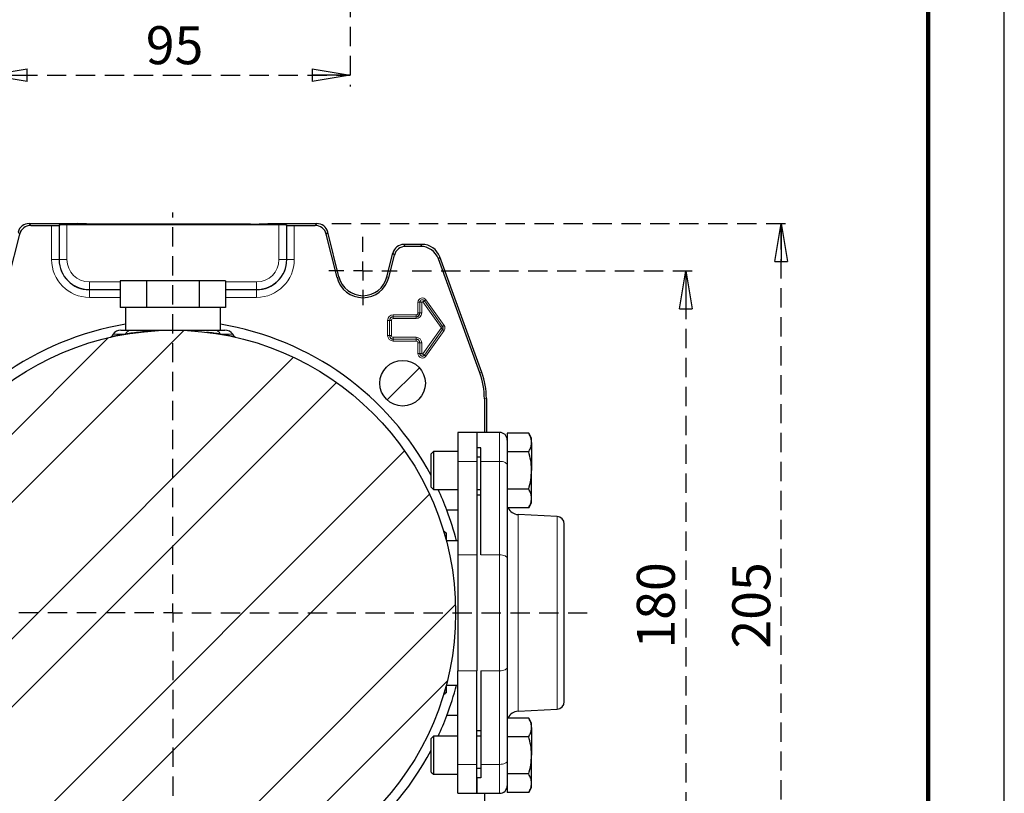
# Model space of a CAD drawing. Units: millimetres. Extents: x -4 to 213, y 0 to 297.
# Drawn here: x 145 to 210, y 81 to 132 of the extents above; entities that cross this region are included whole.
import ezdxf

# ---------------------------------------------------------------- set-up
doc = ezdxf.new("R2010")
doc.units = ezdxf.units.MM
doc.linetypes.add('HIDDEN', pattern=[1.905, 1.27, -0.635])
doc.layers.add('TRATTEGGIO', color=7, linetype='HIDDEN')
doc.styles.add('SLDTEXTSTYLE0', font='TXT', dxfattribs={"width": 0.605})
doc.dimstyles.new('SLDDIMSTYLE2', dxfattribs={"dimtxt": 2.5, "dimasz": 2.5, "dimexe": 0, "dimexo": 0.0625, "dimtad": 1, "dimlfac": 4, "dimrnd": 1e-09, "dimzin": 12, "dimdsep": 46, "dimtxsty": 'SLDTEXTSTYLE0', "dimblk1": 'CLOSED', "dimblk2": 'CLOSED', "dimsah": 1, "dimcen": 0.09, "dimadec": 0, "dimazin": 3, "dimtfac": 1, "dimtofl": 0, "dimtmove": 0, "dimatfit": 3, "dimldrblk": 'CLOSED', "dimfxl": 0, "dimfrac": 2, "dimtolj": 1, "dimtzin": 12, "dimarcsym": 0})

# ---------------------------------------------------------------- blocks, each defined once
blk = doc.blocks.new('_Closed')
at = {"color": 0, "linetype": 'ByBlock', "lineweight": -2}
for p, q in [((-1, 0.166667), (0, 0)), ((-1, 0.166667), (-1, -0.166667)), ((0, 0), (-1, -0.166667)), ((0, 0), (-1, 0))]:
    blk.add_line(p, q, dxfattribs=at)
blk = doc.blocks.new('_D_14')
at = {"layer": 'TRATTEGGIO'}
for p, q in [((143.194, 153.944), (143.194, 127.153)), ((166.944, 153.944), (166.944, 127.153)), ((143.194, 127.903), (166.944, 127.903))]:
    blk.add_line(p, q, dxfattribs=at)
at = {"layer": 'TRATTEGGIO', "xscale": 2.5, "yscale": 2.5, "rotation": 180.0000000000004}
blk.add_blockref('_Closed', (143.194, 127.903), dxfattribs=at)
at = {"layer": 'TRATTEGGIO', "xscale": 2.5, "yscale": 2.5}
blk.add_blockref('_Closed', (166.944, 127.903), dxfattribs=at)
at = {"layer": 'TRATTEGGIO', "insert": (153.503, 131.126), "char_height": 2.5, "attachment_point": 1, "style": 'SLDTEXTSTYLE0'}
blk.add_mtext('95', dxfattribs=at)
blk = doc.blocks.new('_D_18')
at = {"layer": 'TRATTEGGIO'}
for p, q in [((171.041, 115.017), (189.791, 115.017)), ((189.041, 115.017), (189.041, 70.017)), ((171.041, 70.017), (189.791, 70.017))]:
    blk.add_line(p, q, dxfattribs=at)
at = {"layer": 'TRATTEGGIO', "xscale": 2.5, "yscale": 2.5}
for p, rotation in [((189.041, 115.017, -20.609), 90.0000000000004), ((189.041, 70.017, -20.609), 270.0000000000004)]:
    blk.add_blockref('_Closed', p, dxfattribs=dict(at, rotation=rotation))
at = {"layer": 'TRATTEGGIO', "insert": (185.818, 90.168), "char_height": 2.5, "attachment_point": 1, "rotation": 90, "style": 'SLDTEXTSTYLE0'}
blk.add_mtext('180', dxfattribs=at)
blk = doc.blocks.new('_D_19')
at = {"layer": 'TRATTEGGIO'}
for p, q in [((165.751, 118.142), (196.072, 118.142)), ((195.322, 66.892), (195.322, 118.142)), ((165.751, 66.892), (196.072, 66.892))]:
    blk.add_line(p, q, dxfattribs=at)
at = {"layer": 'TRATTEGGIO', "xscale": 2.5, "yscale": 2.5}
for p, rotation in [((195.322, 118.142, -20.609), 90.0000000000004), ((195.322, 66.892, -20.609), 270.0000000000004)]:
    blk.add_blockref('_Closed', p, dxfattribs=dict(at, rotation=rotation))
at = {"layer": 'TRATTEGGIO', "insert": (192.1, 90.168), "char_height": 2.5, "attachment_point": 1, "rotation": 90, "style": 'SLDTEXTSTYLE0'}
blk.add_mtext('205', dxfattribs=at)
blk = doc.blocks.new('SW_CENTERMARKSYMBOL_6')
at = {"layer": 'TRATTEGGIO', "color": 0}
for p, q in [((0, 1.25), (0, 2.25)), ((-1.25, 0), (-2.25, 0)), ((0, 0), (-0.625, 0)), ((0, 0), (0, 0.625)), ((0, 0), (0, -0.625)), ((0, 0), (0.625, 0)), ((1.25, 0), (2.25, 0)), ((0, -1.25), (0, -2.25))]:
    blk.add_line(p, q, dxfattribs=at)
blk = doc.blocks.new('SW_CENTERMARKSYMBOL_7')
at = {"layer": 'TRATTEGGIO', "color": 0}
for p, q in [((0, 1.25), (0, 26.347)), ((-1.25, 0), (-27.43, 0)), ((0, 0), (-0.625, 0)), ((0, 0), (0, 0.625)), ((0, 0), (0, -0.625)), ((0, 0), (0.625, 0)), ((1.25, 0), (27.268, 0)), ((0, -1.25), (0, -27.201))]:
    blk.add_line(p, q, dxfattribs=at)

msp = doc.modelspace()

# ---------------------------------------------------------------- hatches: boundary and pattern name
at = {"layer": 'TRATTEGGIO', "linetype": 'Continuous', "lineweight": 18}
h = msp.add_hatch(dxfattribs=at)
h.set_pattern_fill('ANSI32', color=256, angle=3e-322, style=0)
edge = h.paths.add_edge_path(flags=0)
edge.add_arc((155.29102374, 92.51661667), 18.6, 0, 360)
h = msp.add_hatch(dxfattribs=at)
h.set_pattern_fill('Acciaio e ghisa di acciaio DIN 201', color=256, style=0, pattern_type=2)
h.set_pattern_definition([(45, (0, 0), (-13.4704, 13.4704), []), (45, (4.49, 2e-323), (-13.4704, 13.4704), []), (45, (8.98, 4e-323), (-13.4704, 13.4704), []), (45, (13.47, 6e-323), (-13.4704, 13.4704), [])])
edge = h.paths.add_edge_path(flags=0)
edge.add_arc((170.40543118, 107.63102412), 1.5, 0, 360)

# ---------------------------------------------------------------- linework, layer by layer
at = {"color": 7, "linetype": 'Continuous', "lineweight": 25}
for p, q in [((210, 0), (210, 297)), ((145.83068432, 118.14161667), (149.04102374, 118.14161667)), ((145.93297774, 118.01068706), (147.3039453, 118.01068706)), ((147.81755239, 118.03721572), (147.80377396, 118.02343729)), ((162.26466642, 118.04996594), (148.31738105, 118.04996594)), ((150.17886099, 118.09906455), (149.04102374, 118.14161667)), ((160.40318649, 118.09906455), (150.17886099, 118.09906455)), ((160.40318649, 118.09906455), (161.54102374, 118.14161667)), ((161.54102374, 118.14161667), (164.75136316, 118.14161667)), ((162.76449508, 118.03721572), (162.77827351, 118.02343729)), ((163.27810217, 118.01068706), (164.64906973, 118.01068706)), ((144.49479473, 114.59181885), (145.20550532, 117.44232331)), ((166.08725274, 114.59181885), (165.37654216, 117.44232331)), ((166.21429318, 114.62349359), (165.47883558, 117.57325292)), ((171.67433958, 116.76661667), (170.48785831, 116.76661667)), ((171.58266168, 116.63568706), (170.59015173, 116.63568706)), ((169.36775429, 114.62349359), (169.76038589, 116.19825292)), ((169.49479473, 114.59181885), (169.86267931, 116.06732331)), ((175.48366056, 108.32171216), (172.75687494, 115.81349408)), ((175.61459017, 108.34479859), (172.84855284, 115.94442369)), ((151.82692212, 114.36661667), (151.82692212, 112.61661667)), ((153.55897293, 114.36661667), (151.82692212, 114.36661667)), ((153.55897293, 114.36661667), (153.55897293, 112.61661667)), ((157.02307454, 114.36661667), (153.55897293, 114.36661667)), ((157.02307454, 114.36661667), (157.02307454, 112.61661667)), ((158.75512535, 114.36661667), (157.02307454, 114.36661667)), ((158.75512535, 114.36661667), (158.75512535, 112.61661667)), ((152.25544752, 112.61661667), (151.82692212, 112.61661667)), ((152.16602374, 112.61661667), (152.16602374, 111.11661667)), ((153.13044752, 112.61661667), (152.25544752, 112.61661667)), ((153.55897293, 112.61661667), (153.13044752, 112.61661667)), ((154.41602374, 112.61661667), (153.55897293, 112.61661667)), ((156.16602374, 112.61661667), (154.41602374, 112.61661667)), ((157.02307454, 112.61661667), (156.16602374, 112.61661667)), ((157.45159995, 112.61661667), (157.02307454, 112.61661667)), ((158.32659995, 112.61661667), (157.45159995, 112.61661667)), ((158.75512535, 112.61661667), (158.32659995, 112.61661667)), ((158.41602374, 111.11661667), (158.41602374, 112.61661667)), ((151.35440812, 110.85010194), (151.25967162, 110.71480421)), ((151.86637814, 111.11661667), (152.56164769, 111.11661667)), ((158.02039978, 111.11661667), (158.71566933, 111.11661667)), ((159.32237585, 110.71480421), (159.22763936, 110.85010194)), ((175.78509413, 106.61219746), (175.78509413, 104.39161667)), ((175.91602374, 106.63528388), (175.91602374, 104.39161667)), ((175.29102374, 104.39161667), (174.04102374, 104.39161667)), ((174.04102374, 104.39161667), (174.04102374, 102.48777051)), ((176.79102374, 104.39161667), (175.29102374, 104.39161667)), ((175.29102374, 104.39161667), (175.29102374, 102.48777051)), ((175.29102374, 104.39161667), (175.29102374, 103.3742925)), ((178.70122639, 104.34535531), (177.29102374, 104.34535531)), ((177.29102374, 104.34535531), (177.29102374, 103.68126032)), ((178.89102374, 104.01661667), (178.70122639, 104.34535531)), ((177.29102374, 103.68126032), (177.29102374, 103.15758099)), ((178.89102374, 103.73192065), (178.89102374, 104.01661667)), ((178.89102374, 103.73192065), (178.89102374, 101.89161667)), ((172.44102374, 103.14161667), (172.29102374, 102.99161667)), ((174.04102374, 103.14161667), (172.44102374, 103.14161667)), ((172.44102374, 103.14161667), (172.44102374, 102.97414842)), ((175.54102374, 103.3742925), (175.29102374, 103.3742925)), ((175.54102374, 102.48777051), (175.54102374, 103.3742925)), ((177.29102374, 103.15758099), (177.29102374, 103.11848599)), ((177.29102374, 103.11848599), (177.29102374, 103.10065612)), ((178.70122639, 103.11848599), (177.29102374, 103.11848599)), ((177.29102374, 103.11848599), (177.29102374, 102.24161667)), ((172.29102374, 102.84424461), (172.29102374, 102.99161667)), ((172.29102374, 100.79161667), (172.29102374, 102.84424461)), ((172.44102374, 102.97414842), (172.44102374, 100.64161667)), ((174.04102374, 102.48777051), (174.04102374, 96.33200128)), ((175.54102374, 102.76661667), (175.29102374, 102.76661667)), ((175.29102374, 102.48777051), (175.29102374, 96.33200128)), ((175.54102374, 96.33200128), (175.54102374, 102.48777051)), ((177.29102374, 102.24161667), (177.29102374, 96.08584744)), ((178.89102374, 100.05131269), (178.89102374, 101.89161667)), ((172.29102374, 100.79161667), (172.44102374, 100.64161667)), ((172.44102374, 100.64161667), (174.04102374, 100.64161667)), ((175.29102374, 100.64161667), (175.54102374, 100.64161667)), ((178.70122639, 100.66474735), (177.29102374, 100.66474735)), ((175.54102374, 100.26661667), (175.29102374, 100.26661667)), ((178.89102374, 99.76661667), (178.89102374, 100.05131269)), ((174.04102374, 99.26661667), (173.31878011, 99.26661667)), ((178.70122639, 99.43787802), (177.35341557, 99.43787802)), ((178.70122639, 99.43787802), (178.89102374, 99.76661667)), ((180.56719171, 98.85394915), (178.00177177, 98.98839711)), ((181.04102374, 92.51661667), (181.04102374, 98.35463439)), ((173.26602374, 97.78536667), (173.23579436, 97.80281961)), ((173.26602374, 97.78536667), (173.26602374, 97.69079303)), ((174.04102374, 97.26661667), (173.27743095, 97.26661667)), ((174.04102374, 96.33200128), (174.04102374, 88.70123205)), ((175.29102374, 96.33200128), (175.29102374, 88.70123205)), ((175.29102374, 96.33200128), (175.29102374, 92.51661667)), ((177.29102374, 96.08584744), (177.29102374, 88.9473859)), ((175.29102374, 92.51661667), (175.29102374, 88.70123205)), ((181.04102374, 86.67859895), (181.04102374, 92.51661667)), ((177.29102374, 88.9473859), (177.29102374, 82.79161667)), ((174.04102374, 82.54546282), (174.04102374, 88.70123205)), ((175.29102374, 82.54546282), (175.29102374, 88.70123205)), ((175.54102374, 88.70123205), (175.54102374, 82.54546282)), ((173.27865987, 87.76661667), (174.04102374, 87.76661667)), ((173.23579436, 87.23041373), (173.26602374, 87.24786667)), ((173.26602374, 87.34244031), (173.26602374, 87.24786667)), ((178.00177177, 86.04483622), (180.56719171, 86.17928418)), ((174.04102374, 85.76661667), (173.31878011, 85.76661667)), ((178.70122639, 85.59535531), (177.35341557, 85.59535531)), ((178.89102374, 85.26661667), (178.70122639, 85.59535531)), ((178.89102374, 84.98192065), (178.89102374, 85.26661667)), ((178.89102374, 84.98192065), (178.89102374, 83.14161667)), ((172.44102374, 84.39161667), (172.29102374, 84.24161667)), ((172.29102374, 84.09424461), (172.29102374, 84.24161667)), ((174.04102374, 84.39161667), (172.44102374, 84.39161667)), ((172.44102374, 84.39161667), (172.44102374, 84.22414842)), ((175.29102374, 84.76661667), (175.54102374, 84.76661667)), ((175.54102374, 84.39161667), (175.29102374, 84.39161667)), ((178.70122639, 84.36848599), (177.29102374, 84.36848599)), ((172.29102374, 82.04161667), (172.29102374, 84.09424461)), ((172.44102374, 84.22414842), (172.44102374, 81.89161667)), ((178.89102374, 81.30131269), (178.89102374, 83.14161667)), ((174.04102374, 80.64161667), (174.04102374, 82.54546282)), ((175.29102374, 80.64161667), (175.29102374, 82.54546282)), ((175.54102374, 82.54546282), (175.54102374, 81.65894084)), ((177.29102374, 82.79161667), (177.29102374, 81.93257722)), ((172.29102374, 82.04161667), (172.44102374, 81.89161667)), ((172.44102374, 81.89161667), (174.04102374, 81.89161667)), ((175.54102374, 82.26661667), (175.29102374, 82.26661667)), ((175.54102374, 81.65894084), (175.29102374, 81.65894084)), ((175.29102374, 81.65894084), (175.29102374, 80.64161667)), ((177.29102374, 81.93257722), (177.29102374, 81.91474735)), ((178.70122639, 81.91474735), (177.29102374, 81.91474735)), ((177.29102374, 81.91474735), (177.29102374, 81.87565235)), ((177.29102374, 81.87565235), (177.29102374, 81.35197302)), ((177.29102374, 81.35197302), (177.29102374, 80.68787802)), ((178.70122639, 80.68787802), (178.89102374, 81.01661667)), ((178.89102374, 81.01661667), (178.89102374, 81.30131269)), ((174.04102374, 80.64161667), (175.29102374, 80.64161667)), ((175.29102374, 80.64161667), (176.79102374, 80.64161667)), ((175.78509413, 80.64161667), (175.78509413, 78.42103588)), ((178.70122639, 80.68787802), (177.29102374, 80.68787802))]:
    msp.add_line(p, q, dxfattribs=at)
at = {"color": 7, "linetype": 'Continuous', "lineweight": 140}
msp.add_line((205, 292), (205, 5), dxfattribs=at)
at = {"color": 8, "linetype": 'Continuous', "lineweight": 18}
for p, q in [((145.83068432, 118.14161667), (145.93297774, 118.01068706)), ((147.3039453, 115.76661667), (147.3039453, 118.01068706)), ((147.80377396, 118.02343729), (147.80377396, 115.76661667)), ((147.81755239, 115.76661667), (147.81755239, 118.03721572)), ((148.31738105, 118.04996594), (148.31738105, 115.76661667)), ((162.26466642, 115.76661667), (162.26466642, 118.04996594)), ((162.76449508, 118.03721572), (162.76449508, 115.76661667)), ((162.77827351, 115.76661667), (162.77827351, 118.02343729)), ((163.27810217, 118.01068706), (163.27810217, 115.76661667)), ((164.64906973, 118.01068706), (164.75136316, 118.14161667)), ((145.20550532, 117.44232331), (145.10321189, 117.57325292)), ((165.47883558, 117.57325292), (165.37654216, 117.44232331)), ((170.48785831, 116.76661667), (170.59015173, 116.63568706)), ((171.58266168, 116.63568706), (171.67433958, 116.76661667)), ((169.86267931, 116.06732331), (169.76038589, 116.19825292)), ((147.3039453, 115.76661667), (147.80377396, 115.76661667)), ((147.81755239, 115.76661667), (147.80377396, 115.76661667)), ((147.81755239, 115.76661667), (148.31738105, 115.76661667)), ((162.76449508, 115.76661667), (162.26466642, 115.76661667)), ((162.76449508, 115.76661667), (162.77827351, 115.76661667)), ((163.27810217, 115.76661667), (162.77827351, 115.76661667)), ((172.84855284, 115.94442369), (172.75687494, 115.81349408)), ((149.79102374, 113.79314532), (149.79102374, 114.29297399)), ((149.79102374, 114.29297399), (151.82692212, 114.29297399)), ((158.75512535, 114.29297399), (160.79102374, 114.29297399)), ((160.79102374, 113.79314532), (160.79102374, 114.29297399)), ((166.08725274, 114.59181885), (166.21429318, 114.62349359)), ((169.49479473, 114.59181885), (169.36775429, 114.62349359)), ((149.79102374, 113.79314532), (149.79102374, 113.7793669)), ((151.82692212, 113.79314532), (149.79102374, 113.79314532)), ((149.79102374, 113.27953823), (149.79102374, 113.7793669)), ((149.79102374, 113.7793669), (151.82692212, 113.7793669)), ((160.79102374, 113.79314532), (158.75512535, 113.79314532)), ((158.75512535, 113.7793669), (160.79102374, 113.7793669)), ((160.79102374, 113.79314532), (160.79102374, 113.7793669)), ((160.79102374, 113.27953823), (160.79102374, 113.7793669)), ((151.82692212, 113.27953823), (149.79102374, 113.27953823)), ((160.79102374, 113.27953823), (158.75512535, 113.27953823)), ((171.53880377, 112.95411667), (171.41382281, 112.95411667)), ((171.41382281, 112.25411667), (171.41382281, 112.95411667)), ((171.53880377, 112.95411667), (171.53887993, 112.95411667)), ((171.53880377, 112.95411667), (171.53880377, 112.25411667)), ((171.66386089, 112.95411667), (171.53887993, 112.95411667)), ((171.53887993, 112.25411667), (171.53887993, 112.95411667)), ((171.66386089, 112.95411667), (171.66386089, 112.25411667)), ((171.73584718, 112.97710223), (171.83770108, 113.04953167)), ((172.93584718, 111.28960223), (171.73584718, 112.97710223)), ((171.83776315, 113.0495758), (171.83770108, 113.04953167)), ((171.83770108, 113.04953167), (173.03770108, 111.36203167)), ((171.83776315, 113.0495758), (171.93961705, 113.12200524)), ((173.03776315, 111.3620758), (171.83776315, 113.0495758)), ((171.93961705, 113.12200524), (173.13961705, 111.43450524)), ((169.79102374, 112.00633663), (169.79102374, 112.13131759)), ((169.79102374, 112.13131759), (171.29102374, 112.13131759)), ((171.29102374, 112.00633663), (171.29102374, 112.13131759)), ((171.53880377, 112.25411667), (171.41382281, 112.25411667)), ((171.53880377, 112.25411667), (171.53887993, 112.25411667)), ((171.66386089, 112.25411667), (171.53887993, 112.25411667)), ((169.41382281, 111.75411667), (169.53880377, 111.75411667)), ((169.41382281, 110.77911667), (169.41382281, 111.75411667)), ((169.53880377, 111.75411667), (169.53887993, 111.75411667)), ((169.53880377, 111.75411667), (169.53880377, 110.77911667)), ((169.53887993, 111.75411667), (169.66386089, 111.75411667)), ((169.53887993, 110.77911667), (169.53887993, 111.75411667)), ((169.66386089, 111.75411667), (169.66386089, 110.77911667)), ((169.79102374, 112.00633663), (169.79102374, 112.00626047)), ((171.29102374, 112.00633663), (169.79102374, 112.00633663)), ((169.79102374, 111.88127951), (169.79102374, 112.00626047)), ((169.79102374, 112.00626047), (171.29102374, 112.00626047)), ((171.29102374, 111.88127951), (169.79102374, 111.88127951)), ((171.29102374, 112.00633663), (171.29102374, 112.00626047)), ((171.29102374, 111.88127951), (171.29102374, 112.00626047)), ((151.93238809, 110.85010194), (151.35440812, 110.85010194)), ((151.93238809, 110.85010194), (152.17674377, 110.88833028)), ((158.4053037, 110.88833028), (158.64965939, 110.85010194)), ((159.22763936, 110.85010194), (158.64965939, 110.85010194)), ((171.73584718, 109.55613111), (172.93584718, 111.24363111)), ((173.03770108, 111.17120167), (171.83770108, 109.48370167)), ((171.83776315, 109.48365753), (173.03776315, 111.17115753)), ((173.13961705, 111.09872809), (171.93961705, 109.41122809)), ((172.93584718, 111.28960223), (173.03770108, 111.36203167)), ((172.93584718, 111.24363111), (173.03770108, 111.17120167)), ((173.03776315, 111.3620758), (173.03770108, 111.36203167)), ((173.03776315, 111.17115753), (173.03770108, 111.17120167)), ((173.03776315, 111.3620758), (173.13961705, 111.43450524)), ((173.03776315, 111.17115753), (173.13961705, 111.09872809)), ((169.41382281, 110.77911667), (169.53880377, 110.77911667)), ((169.53880377, 110.77911667), (169.53887993, 110.77911667)), ((169.53887993, 110.77911667), (169.66386089, 110.77911667)), ((169.79102374, 110.65195383), (171.29102374, 110.65195383)), ((169.79102374, 110.52697286), (169.79102374, 110.65195383)), ((171.29102374, 110.52697286), (169.79102374, 110.52697286)), ((169.79102374, 110.52689671), (169.79102374, 110.52697286)), ((169.79102374, 110.52689671), (171.29102374, 110.52689671)), ((169.79102374, 110.40191574), (169.79102374, 110.52689671)), ((171.29102374, 110.40191574), (169.79102374, 110.40191574)), ((171.29102374, 110.52697286), (171.29102374, 110.65195383)), ((171.29102374, 110.52689671), (171.29102374, 110.52697286)), ((171.29102374, 110.40191574), (171.29102374, 110.52689671)), ((171.41382281, 110.27911667), (171.53880377, 110.27911667)), ((171.41382281, 109.57911667), (171.41382281, 110.27911667)), ((171.53880377, 110.27911667), (171.53880377, 109.57911667)), ((171.53880377, 110.27911667), (171.53887993, 110.27911667)), ((171.53887993, 110.27911667), (171.66386089, 110.27911667)), ((171.53887993, 109.57911667), (171.53887993, 110.27911667)), ((171.66386089, 110.27911667), (171.66386089, 109.57911667)), ((171.41382281, 109.57911667), (171.53880377, 109.57911667)), ((171.53880377, 109.57911667), (171.53887993, 109.57911667)), ((171.53887993, 109.57911667), (171.66386089, 109.57911667)), ((171.83770108, 109.48370167), (171.73584718, 109.55613111)), ((171.83776315, 109.48365753), (171.83770108, 109.48370167)), ((171.93961705, 109.41122809), (171.83776315, 109.48365753)), ((175.48366056, 108.32171216), (175.61459017, 108.34479859)), ((175.91602374, 106.63528388), (175.78509413, 106.61219746)), ((176.79102374, 102.48777051), (176.79102374, 104.39161667)), ((175.29102374, 102.48777051), (174.04102374, 102.48777051)), ((176.79102374, 102.48777051), (175.54102374, 102.48777051)), ((176.79102374, 96.33200128), (176.79102374, 102.48777051)), ((178.00177177, 92.51661667), (178.00177177, 98.98839711)), ((180.56719171, 92.51661667), (180.56719171, 98.85394915)), ((175.29102374, 96.33200128), (174.04102374, 96.33200128)), ((176.79102374, 96.33200128), (175.54102374, 96.33200128)), ((176.79102374, 88.70123205), (176.79102374, 96.33200128)), ((178.00177177, 86.04483622), (178.00177177, 92.51661667)), ((180.56719171, 86.17928418), (180.56719171, 92.51661667)), ((175.29102374, 88.70123205), (174.04102374, 88.70123205)), ((176.79102374, 88.70123205), (175.54102374, 88.70123205)), ((176.79102374, 82.54546282), (176.79102374, 88.70123205)), ((175.29102374, 82.54546282), (174.04102374, 82.54546282)), ((176.79102374, 82.54546282), (175.54102374, 82.54546282)), ((176.79102374, 80.64161667), (176.79102374, 82.54546282))]:
    msp.add_line(p, q, dxfattribs=at)
at = {"color": 8, "linetype": 'Continuous', "lineweight": 18, "flags": 128}
for points in [[(177.29102374, 102.24161667), (177.28141638, 102.2896389), (177.2529635, 102.33581567), (177.20675854, 102.37837242), (177.14457713, 102.41567372), (177.06880885, 102.44628611), (176.98236545, 102.46903317), (176.8885689, 102.48304074), (176.79102374, 102.48777051)], [(177.29102374, 96.08584744), (177.28141638, 96.13386967), (177.2529635, 96.18004644), (177.20675854, 96.22260319), (177.14457713, 96.25990449), (177.06880885, 96.29051688), (176.98236545, 96.31326394), (176.8885689, 96.32727151), (176.79102374, 96.33200128)], [(177.29102374, 88.9473859), (177.28141638, 88.89936367), (177.2529635, 88.8531869), (177.20675854, 88.81063015), (177.14457713, 88.77332885), (177.06880885, 88.74271646), (176.98236545, 88.7199694), (176.8885689, 88.70596183), (176.79102374, 88.70123205)], [(176.79102374, 82.54546282), (176.8885689, 82.5501926), (176.98236545, 82.56420017), (177.06880885, 82.58694723), (177.14457713, 82.61755961), (177.20675854, 82.65486092), (177.2529635, 82.69741767), (177.28141638, 82.74359444), (177.29102374, 82.79161667)]]:
    msp.add_lwpolyline(points, dxfattribs=at)
at = {"color": 7, "linetype": 'Continuous', "lineweight": 25}
for centre, radius in [((155.29102374, 92.51661667), 18.6), ((170.40543118, 107.63102412), 1.5)]:
    msp.add_circle(centre, radius, dxfattribs=at)
at = {"color": 8, "linetype": 'Continuous', "lineweight": 18}
for centre, radius, start, end in [((149.79102374, 115.76661667), 2.48707844, 180, 270), ((149.79102374, 115.76661667), 1.97347134, 180, 270), ((149.79102374, 115.76661667), 1.47364268, 180, 270), ((160.79102374, 115.76661667), 2.48707844, 270, 0), ((160.79102374, 115.76661667), 1.97347134, 270, 0), ((160.79102374, 115.76661667), 1.47364268, 270, 0), ((171.70352374, 112.95411667), 0.28970092, 35.417055277, 180), ((171.70352374, 112.95411667), 0.16471996, 35.417055277, 180), ((171.70352374, 112.95411667), 0.1646438, 35.417055277, 180), ((171.70352374, 112.95411667), 0.03966284, 35.417055277, 180), ((169.79102374, 111.75411667), 0.37720092, 90, 180), ((171.29102374, 112.25411667), 0.37283716, 270, 0), ((171.29102374, 112.25411667), 0.24778004, 270, 0), ((171.29102374, 112.25411667), 0.12279908, 270, 0), ((169.79102374, 111.75411667), 0.2521438, 90, 180), ((169.79102374, 111.75411667), 0.12716284, 90, 180), ((151.84849235, 110.88956554), 0.09271391, 282.1662415259, 334.808239169), ((152.10439336, 110.92296122), 0.08021149, 281.9972197546, 334.4216233833), ((152.57874112, 110.64916794), 0.46776116, 92.0942303187, 149.2501005602), ((158.00330635, 110.64916794), 0.46776116, 30.7498994398, 87.9057696813), ((158.47765411, 110.92296122), 0.08021149, 205.5783766167, 258.0027802454), ((158.73355512, 110.88956554), 0.09271391, 205.1917608311, 257.8337584741), ((172.90352374, 111.26661667), 0.03966284, 324.582944723, 35.417055277), ((172.90352374, 111.26661667), 0.1646438, 324.582944723, 35.417055277), ((172.90352374, 111.26661667), 0.28970092, 324.582944723, 35.417055277), ((169.79102374, 110.77911667), 0.37720092, 180, 270), ((169.79102374, 110.77911667), 0.2521438, 180, 270), ((169.79102374, 110.77911667), 0.12716284, 180, 270), ((171.29102374, 110.27911667), 0.37283716, 0, 90), ((171.29102374, 110.27911667), 0.24778004, 0, 90), ((171.29102374, 110.27911667), 0.12279908, 0, 90), ((171.70352374, 109.57911667), 0.28970092, 180, 324.582944723), ((171.70352374, 109.57911667), 0.1646438, 180, 324.582944723), ((171.70352374, 109.57911667), 0.03966284, 180, 324.582944723)]:
    msp.add_arc(centre, radius, start, end, dxfattribs=at)
at = {"color": 7, "linetype": 'Continuous', "lineweight": 25}
for centre, radius, start, end in [((149.79102374, 115.76661667), 1.98724977, 180, 270), ((160.79102374, 115.76661667), 1.98724977, 270, 0), ((167.79102374, 115.01661667), 1.75592961, 194, 346), ((167.79102374, 115.01661667), 1.625, 194, 346), ((171.29102374, 112.25411667), 0.2478562, 270, 0), ((155.29102374, 92.51661667), 19.25, 99.3426086297, 152.0206677243), ((155.29102374, 92.51661667), 19.25, 27.9793322757, 80.6573913703), ((169.79102374, 111.75411667), 0.25221996, 90, 180), ((151.86637814, 110.49161667), 0.625, 90, 145), ((158.71566933, 110.49161667), 0.625, 35, 90), ((172.90352374, 111.26661667), 0.16471996, 324.582944723, 35.417055277), ((169.79102374, 110.77911667), 0.25221996, 180, 270), ((171.29102374, 110.27911667), 0.2478562, 0, 90), ((171.70352374, 109.57911667), 0.16471996, 180, 324.582944723), ((176.79102374, 103.89161667), 0.5, 0, 90), ((155.29102374, 92.51661667), 19.25, 20.5270374375, 24.9658450671), ((155.29102374, 92.51661667), 19.25, 14.2854688656, 20.5270374375), ((178.04102374, 99.73736927), 0.75, 203.535778718, 267), ((180.54102374, 98.35463439), 0.5, 0, 87), ((155.29102374, 92.51661667), 19.25, 339.4729625625, 345.7145311344), ((180.54102374, 86.67859895), 0.5, 273, 360), ((155.29102374, 92.51661667), 19.25, 335.0341549329, 339.4729625625), ((178.04102374, 85.29586407), 0.75, 93, 156.464221282), ((155.29102374, 92.51661667), 19.25, 207.9793322757, 260.6573913703), ((155.29102374, 92.51661667), 19.25, 279.3426086297, 332.0206677243), ((176.79102374, 81.14161667), 0.5, 270, 0)]:
    msp.add_arc(centre, radius, start, end, dxfattribs=at)
for centre, major_axis, ratio, start_param, end_param in [((145.83108598, 117.39135957), (-0.46200098, 0.59133429), 0.9994483267, 5.6202278905, 6.9461427239), ((145.9333794, 117.26042997), (-0.46200098, 0.59133429), 0.9994483267, 5.6202278905, 6.9461427239), ((147.3039453, 118.02378002), (0.5, 0), 0.0261859216, 4.7123889804, 6.2570053684), ((148.31738105, 118.03687298), (0.5, 0), 0.0261859216, 1.5707963268, 3.1154127148), ((162.26466642, 118.03687298), (0.5, 0), 0.0261859216, 0.0261799388, 1.5707963268), ((163.27810217, 118.02378002), (0.5, 0), 0.0261859216, 3.1677725924, 4.7123889804), ((164.64866808, 117.26042997), (0.46200098, 0.59133429), 0.9994483267, 5.6202278905, 6.9461427239), ((164.7509615, 117.39135957), (0.46200098, 0.59133429), 0.9994483267, 5.6202278905, 6.9461427239), ((170.48825997, 116.01635957), (-0.46200098, 0.59133429), 0.9994483267, 5.6202278905, 6.9461427239), ((170.59055339, 115.88542997), (-0.46200098, 0.59133429), 0.9994483267, 5.6202278905, 6.9461427239), ((171.58206172, 115.38525857), (0.71733679, 1.0244631), 0.9994894433, 5.6725599925, 6.8938106219), ((171.67373961, 115.51618818), (0.71733679, 1.0244631), 0.9994894433, 5.6725599925, 6.8938106219), ((170.78338017, 106.61159312), (4.92577916, 0.86854777), 0.9996466764, 6.1087128045, 6.4576578098), ((170.91430977, 106.63467955), (4.92577916, 0.86854777), 0.9996466764, 6.1087128045, 6.4576578098)]:
    msp.add_ellipse(centre, major_axis=major_axis, ratio=ratio, start_param=start_param, end_param=end_param, dxfattribs=at)
at = {"color": 8, "linetype": 'Continuous', "lineweight": 18}
for points, knots in [([(151.26700197, 110.70965631), (151.26464584, 110.70911692), (151.25768344, 110.707523), (151.36717059, 110.73261966), (151.58222777, 110.7806119), (151.8143977, 110.8266865), (151.93238809, 110.85010194)], [0, 0, 0, 0, 0.1426143603, 0.4214278274, 0.705965553, 1, 1, 1, 1]), ([(152.17674377, 110.88833028), (152.32474681, 110.90954903), (152.62079627, 110.95199275), (153.14601775, 111.01236908), (153.71528989, 111.0613373), (154.29250308, 111.09884695), (154.68789147, 111.10476779), (154.8722878, 111.10752907)], [0, 0, 0, 0, 0.2053302862, 0.410720769, 0.615753422, 0.820799852, 1, 1, 1, 1]), ([(155.02446514, 111.11094255), (155.1083855, 111.11371644), (155.19684614, 111.11664041), (155.28642602, 111.11661783), (155.29102374, 111.11661667)], [0, 0, 0, 0, 0.9486747247, 1, 1, 1, 1]), ([(157.51367611, 111.00172619), (157.67405995, 110.98379972), (157.99809215, 110.94758191), (158.2686579, 110.90821303), (158.4053037, 110.88833028)], [0, 0, 0, 0, 0.4949626401, 1, 1, 1, 1]), ([(158.64965939, 110.85010194), (158.79190583, 110.82166964), (159.03375776, 110.77332813), (159.23279549, 110.7285095), (159.3259206, 110.70716083), (159.31774031, 110.70903794), (159.31504547, 110.70965632)], [0, 0, 0, 0, 0.3605565359, 0.6130296972, 0.8725201918, 1, 1, 1, 1]), ([(173.23216072, 97.79622174), (173.23272215, 97.7945917), (173.23373843, 97.79164107), (173.25604167, 97.72197353), (173.26602374, 97.69079303)], [0, 0, 0, 0, 0.5524384487, 1, 1, 1, 1]), ([(173.26602374, 87.34244031), (173.26273239, 87.33210255), (173.24343445, 87.27148974), (173.22545372, 87.21633357), (173.2310739, 87.23366086), (173.23215675, 87.23699934)], [0, 0, 0, 0, 0.1423716219, 0.8347597008, 1, 1, 1, 1])]:
    msp.add_open_spline(points, degree=3, knots=knots, dxfattribs=at)
at = {"color": 7, "linetype": 'Continuous', "lineweight": 25}
for points, knots in [([(152.56164769, 111.11661667), (152.6855082, 111.11661667), (152.97250963, 111.11661667), (153.5212832, 111.11661667), (154.10293057, 111.11661667), (154.60217688, 111.11661667), (154.94337448, 111.11661667), (155.15755144, 111.11661667), (155.25797715, 111.11661667), (155.28663124, 111.11661667), (155.29102374, 111.11661667)], [0, 0, 0, 0, 0.1779606758, 0.4123587906, 0.6467856516, 0.7945125079, 0.9062164347, 0.9732968172, 0.9959065712, 1, 1, 1, 1]), ([(155.29102374, 111.11661667), (155.29541623, 111.11661667), (155.32623597, 111.11661667), (155.43109452, 111.11661667), (155.65152712, 111.11661667), (155.99796414, 111.11661667), (156.49942312, 111.11661667), (157.08048769, 111.11661667), (157.62050895, 111.11661667), (157.90183523, 111.11661667), (158.02039978, 111.11661667)], [0, 0, 0, 0, 0.00409338053, 0.02872106482, 0.09793628907, 0.21147553542, 0.36061652341, 0.59497583776, 0.82930316731, 1, 1, 1, 1]), ([(151.25854969, 110.71504306), (151.25533117, 110.70949068), (151.24778036, 110.69646453), (151.2314199, 110.6812385), (151.21400145, 110.66944131), (151.20023814, 110.662967), (151.19120857, 110.65975873), (151.18706994, 110.65850273), (151.18489207, 110.6578893), (151.18312177, 110.65741916), (151.18145608, 110.65700354), (151.18082177, 110.6568601), (151.1825113, 110.6572632), (151.19094041, 110.65915976), (151.19490915, 110.66005274)], [0, 0, 0, 0, 0.0503885311, 0.1182138869, 0.17369751, 0.2158707146, 0.2383059514, 0.250672452, 0.2610274497, 0.2756928089, 0.3041518709, 0.3838425317, 0.7098892658, 1, 1, 1, 1]), ([(159.38701556, 110.66008864), (159.3907727, 110.65924227), (159.39777311, 110.65766529), (159.40076473, 110.65695668), (159.40080356, 110.65696696), (159.40019888, 110.65708486), (159.39691414, 110.65795097), (159.39365924, 110.65888625), (159.38620311, 110.66128245), (159.36529109, 110.67009083), (159.34048455, 110.68733274), (159.32818571, 110.70798825), (159.32373692, 110.71545986)], [0, 0, 0, 0, 0.3001232006, 0.5591983449, 0.6719565914, 0.7376524844, 0.7551095008, 0.7672043708, 0.7815223602, 0.8211058147, 0.935289616, 1, 1, 1, 1]), ([(178.89102374, 103.73192065), (178.88435043, 103.81475829), (178.87089979, 103.98172476), (178.78891953, 104.18598804), (178.72277102, 104.30620163), (178.70122639, 104.34535531)], [0, 0, 0, 0, 0.3990203936, 0.8042603697, 1, 1, 1, 1]), ([(178.70122639, 103.11848599), (178.74240118, 103.19638994), (178.82515937, 103.35297093), (178.88307189, 103.55931259), (178.8889216, 103.68629035), (178.89102374, 103.73192065)], [0, 0, 0, 0, 0.3881353444, 0.7801223913, 1, 1, 1, 1]), ([(178.89102374, 101.89161667), (178.89079713, 101.92069659), (178.889081, 102.14092169), (178.84762875, 102.55614587), (178.75032439, 102.92989766), (178.70122639, 103.11848599)], [0, 0, 0, 0, 0.0700880251, 0.5307833989, 1, 1, 1, 1]), ([(178.70122639, 100.66474735), (178.75427437, 100.86399632), (178.86134295, 101.26614743), (178.88107041, 101.68186811), (178.89102374, 101.89161667)], [0, 0, 0, 0, 0.4954579635, 1, 1, 1, 1]), ([(178.89102374, 100.05131269), (178.89079713, 100.06585265), (178.889081, 100.1759652), (178.84762875, 100.38357729), (178.75032439, 100.57045318), (178.70122639, 100.66474735)], [0, 0, 0, 0, 0.0700880251, 0.5307833989, 1, 1, 1, 1]), ([(178.70122639, 99.43787802), (178.75427437, 99.53750251), (178.86134295, 99.73857807), (178.88107041, 99.94643841), (178.89102374, 100.05131269)], [0, 0, 0, 0, 0.4954579635, 1, 1, 1, 1]), ([(173.23685951, 97.80324786), (173.21517681, 97.81635846), (173.17337015, 97.84163714), (173.12704081, 97.89064036), (173.09806257, 97.93102498), (173.08713517, 97.9525369), (173.0841892, 97.95833641)], [0, 0, 0, 0, 0.3403862977, 0.6563025968, 0.9073409611, 1, 1, 1, 1]), ([(173.26602374, 97.69079303), (173.26602374, 97.6472873), (173.26602374, 97.56937896), (173.26602374, 97.42310917), (173.26602374, 97.307991), (173.26602374, 97.29869874), (173.26602374, 97.29776454)], [0, 0, 0, 0, 0.3745365501, 0.6707053045, 0.9668942721, 1, 1, 1, 1]), ([(173.26602374, 87.73546879), (173.26602374, 87.71675737), (173.26602374, 87.6609467), (173.26602374, 87.47649965), (173.26602374, 87.38713811), (173.26602374, 87.34244031)], [0, 0, 0, 0, 0.2013318604, 0.6005137114, 1, 1, 1, 1]), ([(173.08395372, 87.07504506), (173.08482022, 87.07680955), (173.09764047, 87.10291578), (173.13686519, 87.15507427), (173.18803548, 87.2063113), (173.22688664, 87.22229052), (173.23692514, 87.22641928)], [0, 0, 0, 0, 0.0291020799, 0.4305758915, 0.852870231, 1, 1, 1, 1]), ([(178.89102374, 84.98192065), (178.88435043, 85.06475829), (178.87089979, 85.23172476), (178.78891953, 85.43598804), (178.72277102, 85.55620163), (178.70122639, 85.59535531)], [0, 0, 0, 0, 0.3990203936, 0.8042603697, 1, 1, 1, 1]), ([(178.70122639, 84.36848599), (178.74240118, 84.44638994), (178.82515937, 84.60297093), (178.88307189, 84.80931259), (178.8889216, 84.93629035), (178.89102374, 84.98192065)], [0, 0, 0, 0, 0.3881353444, 0.7801223913, 1, 1, 1, 1]), ([(178.89102374, 83.14161667), (178.89079713, 83.17069659), (178.889081, 83.39092169), (178.84762875, 83.80614587), (178.75032439, 84.17989766), (178.70122639, 84.36848599)], [0, 0, 0, 0, 0.0700880251, 0.5307833989, 1, 1, 1, 1]), ([(178.70122639, 81.91474735), (178.75427437, 82.11399632), (178.86134295, 82.51614743), (178.88107041, 82.93186811), (178.89102374, 83.14161667)], [0, 0, 0, 0, 0.4954579635, 1, 1, 1, 1]), ([(178.89102374, 81.30131269), (178.89079713, 81.31585265), (178.889081, 81.4259652), (178.84762875, 81.63357729), (178.75032439, 81.82045318), (178.70122639, 81.91474735)], [0, 0, 0, 0, 0.0700880251, 0.5307833989, 1, 1, 1, 1]), ([(178.70122639, 80.68787802), (178.75427437, 80.78750251), (178.86134295, 80.98857807), (178.88107041, 81.19643841), (178.89102374, 81.30131269)], [0, 0, 0, 0, 0.4954579635, 1, 1, 1, 1])]:
    msp.add_open_spline(points, degree=3, knots=knots, dxfattribs=at)

# ---------------------------------------------------------------- block references
at = {"layer": 'TRATTEGGIO'}
for name, p in [('SW_CENTERMARKSYMBOL_7', (155.29102374, 92.51661667)), ('SW_CENTERMARKSYMBOL_6', (167.79102374, 115.01661667))]:
    msp.add_blockref(name, p, dxfattribs=at)

# ---------------------------------------------------------------- dimensions: what is measured, and where the dimension line sits
dim = msp.add_linear_dim(base=(166.94423678, 127.90341977), p1=(143.19423678, 154.9437306), p2=(166.94423678, 154.9437306), dimstyle='SLDDIMSTYLE2', dxfattribs=at)
dim.commit()
dim.dimension.update_dxf_attribs({"geometry": '_D_14', "text_midpoint": (155.06923678, 127.90341977), "dimtype": 160})
for base, p1, p2, picture, middle in [((195.32236542, 118.14161667), (164.75136316, 66.89161667), (164.75136316, 118.14161667), '_D_19', (195.32236542, 92.51661667)), ((189.04102374, 70.01661667), (170.04102374, 115.01661667), (170.04102374, 70.01661667), '_D_18', (189.04102374, 92.51661667))]:
    dim = msp.add_linear_dim(base=base, p1=p1, p2=p2, angle=90, dimstyle='SLDDIMSTYLE2', dxfattribs=at)
    dim.commit()
    dim.dimension.update_dxf_attribs({"geometry": picture, "text_midpoint": middle, "dimtype": 160})

doc.saveas('drawing.dxf')
